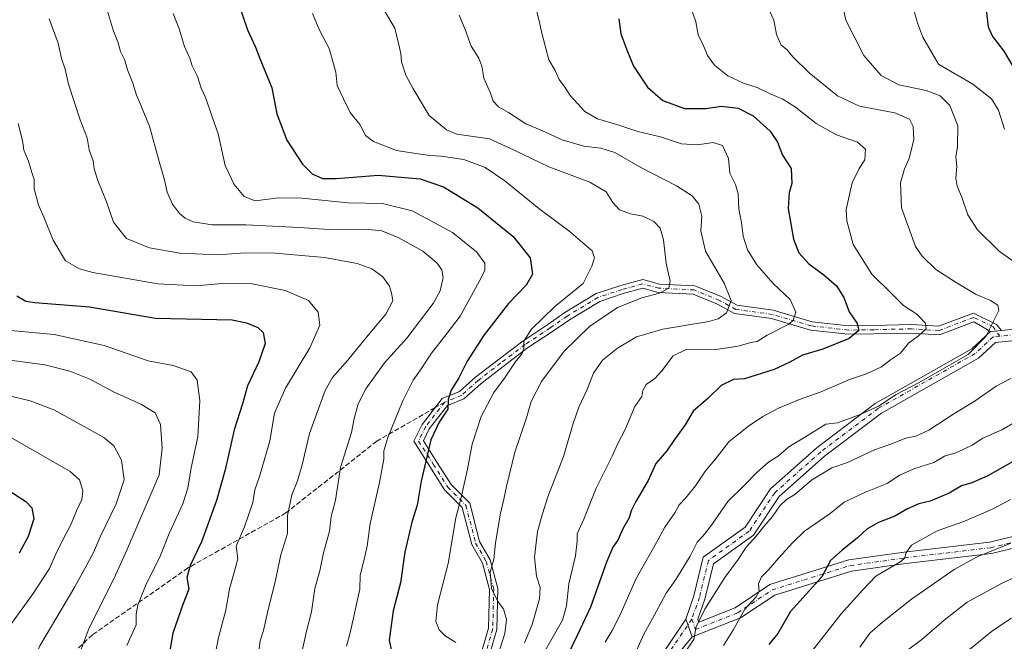
# Model space of a CAD drawing. Units: metres. Extents: x 573061 to 576475, y 4756583 to 4758788.
# Drawn here: x 575696 to 576023, y 4757982 to 4758189 of the extents above; entities that cross this region are included whole.
import ezdxf

# ---------------------------------------------------------------- set-up
doc = ezdxf.new("R2010")
doc.units = ezdxf.units.M
doc.header["$MEASUREMENT"] = 0
doc.linetypes.add('DGN Style 3', pattern=[2.307223458686699, 1.648016756204785, -0.6592067024819142])
doc.linetypes.add('DGN Style 4', pattern=[2.6384748266838614, 1.318413404963828, -0.6592067024819142, 0.001648016756204785, -0.6592067024819142])
for name, color, linetype, lineweight in [('Camino Cxs', 7, 'Continuous', 0), ('Camino eje', 30, 'DGN Style 4', 13), ('Curva de nivel maestra', 30, 'Continuous', 30), ('Curva de nivel normal', 30, 'Continuous', 0), ('Senda', 7, 'DGN Style 3', 0), ('Senda no paivmentada conexión', 7, 'DGN Style 3', 0)]:
    doc.layers.add(name, color=color, linetype=linetype, lineweight=lineweight)

msp = doc.modelspace()

# ---------------------------------------------------------------- linework, layer by layer
at = {"layer": 'Camino Cxs', "color": 7, "linetype": 'Continuous', "lineweight": 0, "extrusion": (0.07327151218765736, 0.007325923441597719, 0.9972851228948831), "elevation": 78071.82818065272, "flags": 128}
msp.add_lwpolyline([(4677173.037974197, -1043617.288275342), (4677173.037974197, -1043613.680026896)], dxfattribs=at)
msp.add_lwpolyline([(4677173.037974197, -1043617.288275342), (4677173.037974197, -1043613.680026896)], dxfattribs=at)
at = {"layer": 'Camino Cxs', "color": 7, "linetype": 'Continuous', "lineweight": 0, "extrusion": (0.1605972063723923, -0.4282836231401158, 0.8892590598106711), "elevation": -1944382.335925024, "flags": 128}
msp.add_lwpolyline([(2209810.027140669, 3782362.099336888), (2209810.027140669, 3782355.074254626)], dxfattribs=at)
msp.add_lwpolyline([(2209810.027140669, 3782362.099336888), (2209810.027140669, 3782355.074254626)], dxfattribs=at)
at = {"layer": 'Camino Cxs', "color": 7, "linetype": 'Continuous', "lineweight": 0}
for points in [[(576022.0421000002, 4758085.483300001, 1011.197400000005), (576040.0991000002, 4758087.288699999, 1005.736600000004), (576065.9628999997, 4758095.767899999, 1014.890100000004), (576100.1665000003, 4758099.567700001, 1013.146500000003), (576113.7402999997, 4758106.559900001, 1024.625), (576123.5055, 4758113.352700001, 1025.239499999996), (576133.9345000006, 4758118.5669, 1029.593200000003), (576153.4703000002, 4758124.936899999, 1033.276199999993), (576171.4587000003, 4758133.3311, 1033.282300000006), (576172.1645000001, 4758141.4465, 1035.835600000006), (576165.4386999998, 4758154.5033, 1037.928499999995), (576153.8882999998, 4758161.9287, 1030.540399999998), (576134.8081, 4758177.974099999, 1036.617400000003), (576121.8063000003, 4758206.1457, 1035.529999999999), (576117.3602999998, 4758230.156500001, 1033.8802)], [(575846.5107000005, 4757968.804500001, 976.3886000000057), (575851.6825000001, 4757986.582699999, 972.8086999999941), (575852.0037000002, 4757999.427300001, 977.0969000000041), (575849.6349, 4758008.2235, 981.0699000000022), (575846.0922999998, 4758014.328700001, 980.9075000000012), (575842.9073000001, 4758026.654300001, 977.4710999999952), (575837.0226999996, 4758032.539100001, 974.2929000000004), (575832.1621000003, 4758040.2589, 968.3991999999998), (575826.8191000001, 4758048.655300001, 963.8752999999997), (575829.6246999997, 4758054.266100001, 965.3481999999932), (575836.2673000004, 4758062.827299999, 965.8286999999982), (575842.0120999999, 4758065.1249, 968.9910999999993), (575847.3469000002, 4758069.912500001, 967.1095999999961), (575854.8416999998, 4758075.710300001, 967.8502000000008), (575863.0352999996, 4758081.9257, 974.0896999999969), (575871.3503000002, 4758087.421700001, 973.1904000000068), (575876.9962999999, 4758091.3739, 977.1356999999989), (575887.4304999998, 4758097.662500001, 976.9907999999997), (575895.6305, 4758100.3957, 978.654800000004), (575902.9172999999, 4758102.328700001, 971.0853000000062), (575908.4737, 4758100.8665, 980.6009000000049), (575920.2374999998, 4758100.2993, 986.5047999999952), (575928.9609000003, 4758096.6643, 983.4615000000049), (575934.2821000004, 4758093.798900001, 990.9860000000045), (575946.2225000003, 4758092.1325, 994.079199999993), (575959.1359000001, 4758088.342499999, 986.7611000000034), (575971.2937000003, 4758086.960700001, 1001.463199999998), (575979.6316999998, 4758087.099500001, 1001.991299999994), (575992.1955000004, 4758087.3817, 983.0657000000066), (576001.0900999998, 4758086.834100001, 1003.2016), (576012.7402999997, 4758091.238299999, 1007.699900000007), (576020.3982999995, 4758087.427300001, 1012.131699999998), (576022.0421000002, 4758085.483300001, 1011.197400000005), (576018.4615000002, 4758085.125299999, 1011.463099999994), (576012.9178999999, 4758088.312100001, 1009.972500000004), (576001.5179000003, 4758084.002499999, 1005.160699999993), (575992.1409, 4758084.579700001, 990.5834000000032), (575979.6864999998, 4758084.300100001, 1004.475200000001), (575971.1583000004, 4758084.158100001, 1002.880099999995), (575958.5795, 4758085.5877, 990.0377000000008), (575945.6315000001, 4758089.387900001, 992.7908000000025), (575933.3973000003, 4758091.0953, 991.226999999999), (575927.7556999996, 4758094.133099999, 987.5187000000006), (575919.6130999997, 4758097.5261, 982.7379999999977), (575908.0453000005, 4758098.083900001, 983.6059999999999), (575902.9200999998, 4758099.432700001, 979.6683000000049), (575896.4329000004, 4758097.7117, 980.8557000000001), (575888.6101000002, 4758095.1043, 973.1854000000021), (575878.5235000001, 4758089.0251, 976.3926999999967), (575872.9253000002, 4758085.106500001, 976.1796000000032), (575864.6551000001, 4758079.639900001, 974.6147000000057), (575856.5444999998, 4758073.487500001, 971.8273999999947), (575849.1409, 4758067.760299999, 969.1076999999933), (575843.5126999998, 4758062.7095, 969.9762000000047), (575838.0132999998, 4758060.5099, 967.0105999999943), (575832.0059000002, 4758052.767300001, 965.6150999999956), (575830.0324999997, 4758048.820900001, 967.1855999999971), (575834.5279000001, 4758041.7565, 969.279800000004), (575839.2247000001, 4758034.296900001, 973.9783000000025), (575845.4271, 4758028.0941, 978.2786999999954), (575848.7071000002, 4758015.401500001, 981.6318999999932), (575852.2423, 4758009.308700001, 980.5195999999996), (575854.8129000004, 4757999.763300001, 982.3911999999982), (575854.4725000003, 4757986.149499999, 977.2445000000008), (575849.0610999997, 4757967.547499999, 976.9636000000029)], [(575846.5107000005, 4757968.804500001, 976.3886000000057), (575851.6825000001, 4757986.582699999, 972.8086999999941), (575852.0037000002, 4757999.427300001, 977.0969000000041), (575849.6349, 4758008.2235, 981.0699000000022), (575846.0922999998, 4758014.328700001, 980.9075000000012), (575842.9073000001, 4758026.654300001, 977.4710999999952), (575837.0226999996, 4758032.539100001, 974.2929000000004), (575832.1621000003, 4758040.2589, 968.3991999999998), (575826.8191000001, 4758048.655300001, 963.8752999999997), (575829.6246999997, 4758054.266100001, 965.3481999999932), (575836.2673000004, 4758062.827299999, 965.8286999999982), (575842.0120999999, 4758065.1249, 968.9910999999993), (575847.3469000002, 4758069.912500001, 967.1095999999961), (575854.8416999998, 4758075.710300001, 967.8502000000008), (575863.0352999996, 4758081.9257, 974.0896999999969), (575871.3503000002, 4758087.421700001, 973.1904000000068), (575876.9962999999, 4758091.3739, 977.1356999999989), (575887.4304999998, 4758097.662500001, 976.9907999999997), (575895.6305, 4758100.3957, 978.654800000004), (575902.9172999999, 4758102.328700001, 971.0853000000062), (575908.4737, 4758100.8665, 980.6009000000049), (575920.2374999998, 4758100.2993, 986.5047999999952), (575928.9609000003, 4758096.6643, 983.4615000000049), (575934.2821000004, 4758093.798900001, 990.9860000000045), (575946.2225000003, 4758092.1325, 994.079199999993), (575959.1359000001, 4758088.342499999, 986.7611000000034), (575971.2937000003, 4758086.960700001, 1001.463199999998), (575979.6316999998, 4758087.099500001, 1001.991299999994), (575992.1955000004, 4758087.3817, 983.0657000000066), (576001.0900999998, 4758086.834100001, 1003.2016), (576012.7402999997, 4758091.238299999, 1007.699900000007), (576020.3982999995, 4758087.427300001, 1012.131699999998), (576022.0421000002, 4758085.483300001, 1011.197400000005)], [(576018.4615000002, 4758085.125299999, 1011.463099999994), (576012.9178999999, 4758088.312100001, 1009.972500000004), (576001.5179000003, 4758084.002499999, 1005.160699999993), (575992.1409, 4758084.579700001, 990.5834000000032), (575979.6864999998, 4758084.300100001, 1004.475200000001), (575971.1583000004, 4758084.158100001, 1002.880099999995), (575958.5795, 4758085.5877, 990.0377000000008), (575945.6315000001, 4758089.387900001, 992.7908000000025), (575933.3973000003, 4758091.0953, 991.226999999999), (575927.7556999996, 4758094.133099999, 987.5187000000006), (575919.6130999997, 4758097.5261, 982.7379999999977), (575908.0453000005, 4758098.083900001, 983.6059999999999), (575902.9200999998, 4758099.432700001, 979.6683000000049), (575896.4329000004, 4758097.7117, 980.8557000000001), (575888.6101000002, 4758095.1043, 973.1854000000021), (575878.5235000001, 4758089.0251, 976.3926999999967), (575872.9253000002, 4758085.106500001, 976.1796000000032), (575864.6551000001, 4758079.639900001, 974.6147000000057), (575856.5444999998, 4758073.487500001, 971.8273999999947), (575849.1409, 4758067.760299999, 969.1076999999933), (575843.5126999998, 4758062.7095, 969.9762000000047), (575838.0132999998, 4758060.5099, 967.0105999999943), (575832.0059000002, 4758052.767300001, 965.6150999999956), (575830.0324999997, 4758048.820900001, 967.1855999999971), (575834.5279000001, 4758041.7565, 969.279800000004), (575839.2247000001, 4758034.296900001, 973.9783000000025), (575845.4271, 4758028.0941, 978.2786999999954), (575848.7071000002, 4758015.401500001, 981.6318999999932), (575852.2423, 4758009.308700001, 980.5195999999996), (575854.8129000004, 4757999.763300001, 982.3911999999982), (575854.4725000003, 4757986.149499999, 977.2445000000008), (575849.0610999997, 4757967.547499999, 976.9636000000029)], [(576054.0418999996, 4758019.936899999, 1031.398300000001), (576018.7729000002, 4758011.439300001, 1029.589600000007), (575990.2619000003, 4758008.035499999, 1024.775699999998), (575972.1957, 4758005.514900001, 1023.127900000007), (575946.7314999999, 4757997.584100001, 1017.224400000006), (575935.3381000003, 4757989.9889, 1014.868199999997), (575919.3548999997, 4757983.692700001, 1004.341), (575917.1615000004, 4757989.542099999, 1007.554300000003), (575919.9042999997, 4757997.312899999, 1005.417400000006), (575923.0160999997, 4758010.204100001, 1009.392500000002), (575936.8815000001, 4758020.169500001, 1005.005000000005), (575945.3091000002, 4758032.8101, 1007.350000000006), (575960.8185000002, 4758046.595699999, 996.0053999999947), (575980.0664999997, 4758061.1381, 1009.475699999995), (576012.2182999998, 4758079.328299999, 1007.291800000006), (576018.4615000002, 4758085.125299999, 1011.463099999994), (576022.0421000002, 4758085.483300001, 1011.197400000005), (576040.0991000002, 4758087.288699999, 1005.736600000004)], [(575917.1615000004, 4757989.542099999, 1007.554300000003), (575919.9042999997, 4757997.312899999, 1005.417400000006), (575923.0160999997, 4758010.204100001, 1009.392500000002), (575936.8815000001, 4758020.169500001, 1005.005000000005), (575945.3091000002, 4758032.8101, 1007.350000000006), (575960.8185000002, 4758046.595699999, 996.0053999999947), (575980.0664999997, 4758061.1381, 1009.475699999995), (576012.2182999998, 4758079.328299999, 1007.291800000006), (576018.4615000002, 4758085.125299999, 1011.463099999994)], [(576040.8892999999, 4758083.548699999, 1011.984800000006), (576020.1108999997, 4758081.4713, 1009.904500000004), (576014.4773000004, 4758076.240300001, 1006.434099999999), (575982.1564999997, 4758057.954500001, 1011.274399999995), (575963.2298999997, 4758043.654899999, 995.9214999999967), (575948.1993000006, 4758030.295100001, 1005.904699999999), (575939.6601, 4758017.4869, 1009.1152), (575926.3790999996, 4758007.941500001, 1009.392099999997), (575923.5525000002, 4757996.231899999, 1004.479000000007), (575921.2050999999, 4757989.581300001, 1009.352299999999), (575921.5565, 4757988.644099999, 1009.027000000002), (575933.5679000001, 4757993.375700001, 1012.222200000004), (575945.0790999997, 4758001.049500001, 1015.377200000003), (575971.3627000004, 4758009.235500001, 1021.700400000002), (575989.7741, 4758011.804300001, 1016.390400000004), (576018.1003000002, 4758015.185900001, 1028.951499999996), (576053.2418999998, 4758023.652899999, 1030.929999999993)], [(576040.8892999999, 4758083.548699999, 1011.984800000006), (576020.1108999997, 4758081.4713, 1009.904500000004), (576014.4773000004, 4758076.240300001, 1006.434099999999), (575982.1564999997, 4758057.954500001, 1011.274399999995), (575963.2298999997, 4758043.654899999, 995.9214999999967), (575948.1993000006, 4758030.295100001, 1005.904699999999), (575939.6601, 4758017.4869, 1009.1152), (575926.3790999996, 4758007.941500001, 1009.392099999997), (575923.5525000002, 4757996.231899999, 1004.479000000007), (575921.2050999999, 4757989.581300001, 1009.352299999999), (575921.5565, 4757988.644099999, 1009.027000000002), (575933.5679000001, 4757993.375700001, 1012.222200000004), (575945.0790999997, 4758001.049500001, 1015.377200000003), (575971.3627000004, 4758009.235500001, 1021.700400000002), (575989.7741, 4758011.804300001, 1016.390400000004), (576018.1003000002, 4758015.185900001, 1028.951499999996), (576053.2418999998, 4758023.652899999, 1030.929999999993)], [(576054.0418999996, 4758019.936899999, 1031.398300000001), (576018.7729000002, 4758011.439300001, 1029.589600000007), (575990.2619000003, 4758008.035499999, 1024.775699999998), (575972.1957, 4758005.514900001, 1023.127900000007), (575946.7314999999, 4757997.584100001, 1017.224400000006), (575935.3381000003, 4757989.9889, 1014.868199999997), (575919.3548999997, 4757983.692700001, 1004.341)], [(575804.1734999996, 4757806.2137, 984.6622000000062), (575820.8866999998, 4757831.631899999, 989.5693000000028), (575832.3657000001, 4757851.027100001, 984.9146999999939), (575845.4851000002, 4757875.2783, 996.0497999999935), (575854.3365000002, 4757888.153100001, 998.9759999999952), (575870.1924999999, 4757903.612700001, 1001.500199999995), (575877.5839000001, 4757915.283500001, 1000.263099999996), (575888.6753000002, 4757941.4275, 1001.362500000003), (575902.6305, 4757967.742900001, 1007.055099999998), (575917.1615000004, 4757989.542099999, 1007.554300000003)], [(575902.6305, 4757967.742900001, 1007.055099999998), (575917.1615000004, 4757989.542099999, 1007.554300000003), (575919.3548999997, 4757983.692700001, 1004.341), (575905.0317000002, 4757966.294500001, 1006.763800000001)], [(575919.3548999997, 4757983.692700001, 1004.341), (575905.0317000002, 4757966.294500001, 1006.763800000001), (575891.2056999998, 4757940.2225, 1002.472800000003), (575880.0721000005, 4757913.978900001, 1000.8465), (575872.3822999997, 4757901.837099999, 1003.609599999996), (575856.4880999997, 4757886.340299999, 999.3472999999941), (575847.8768999996, 4757873.814900001, 997.3506000000052), (575834.8026999999, 4757849.647299999, 989.7743000000047), (575823.2626999998, 4757830.1489, 992.4478999999993), (575804.1117000004, 4757801.0233, 979.5497000000032), (575767.1331000002, 4757764.840100001, 975.5054999999993), (575750.5500999996, 4757745.887700001, 969.8415999999999), (575739.3047000002, 4757729.823100001, 972.6215999999986), (575724.7465000004, 4757721.330900001, 965.4180999999954), (575708.1567000002, 4757711.8509, 958.4936000000017), (575699.9003, 4757705.470899999, 954.7883000000003), (575698.0447000006, 4757697.3069, 957.1327000000019), (575696.4770999998, 4757683.1983, 949.3500999999961), (575697.2701000003, 4757659.406099999, 948.3353000000062), (575695.5768999998, 4757638.681299999, 953.6938999999984)]]:
    msp.add_polyline3d(points, dxfattribs=at)
at = {"layer": 'Camino eje', "color": 30, "linetype": 'DGN Style 4', "lineweight": 13}
for points in [[(576119.3898999998, 4758229.630100001, 1033.298999999999), (576123.6310999999, 4758206.7257, 1036.3033), (576136.3554999996, 4758179.155300001, 1037.420800000007), (576155.0181, 4758163.461100001, 1030.767300000007), (576166.8945000004, 4758155.826099999, 1040.1737), (576174.1048999997, 4758141.828700001, 1031.492599999998), (576173.2565000001, 4758132.0733, 1032.396999999997), (576154.1690999996, 4758123.166300001, 1033.132800000007), (576134.6577000003, 4758116.804300001, 1029.680500000002), (576124.4779000003, 4758111.7147, 1025.093800000002), (576114.7220999999, 4758104.928300001, 1022.732900000003), (576100.7248999998, 4758097.717900001, 1010.417300000001), (576066.3679000001, 4758093.9013, 1014.413), (576040.4940999999, 4758085.4187, 1009.098700000002), (576021.5427000001, 4758083.5239, 1010.591199999995)], [(576021.5427000001, 4758083.5239, 1010.591199999995), (576019.2710999995, 4758086.697100001, 1012.036600000007), (576012.8290999997, 4758089.7751, 1008.840100000001), (576001.3038999997, 4758085.418299999, 1004.1973), (575992.1681000004, 4758085.980699999, 986.8340999999928), (575979.6590999998, 4758085.699899999, 1003.233399999997), (575971.2260999996, 4758085.5595, 1002.163400000005), (575958.8576999997, 4758086.965100001, 986.4977000000072), (575945.9271, 4758090.760299999, 993.5093000000053), (575933.8397000004, 4758092.447100001, 991.2517999999982), (575928.3583000004, 4758095.398700001, 985.2167999999948), (575919.9253000002, 4758098.912699999, 984.7644), (575908.2594999997, 4758099.475099999, 981.9033000000054), (575902.9187000003, 4758100.880700001, 975.3775000000023), (575896.0317000002, 4758099.0537, 979.4355999999971), (575888.0203, 4758096.383500001, 974.808999999994), (575877.7599, 4758090.1995, 976.9122999999963), (575872.1379000006, 4758086.2641, 974.7630999999965), (575863.8453000002, 4758080.7829, 973.9504000000015), (575855.6930999998, 4758074.598900001, 969.8050999999978), (575848.2439000001, 4758068.836300001, 967.8831999999967), (575842.7622999996, 4758063.917300001, 969.4462000000058), (575837.1403000001, 4758061.668500001, 966.1704000000027)], [(576021.5427000001, 4758083.5239, 1010.591199999995), (576019.2861000003, 4758083.2983, 1010.609599999996), (576013.3479000004, 4758077.784299999, 1006.0288), (575981.1114999996, 4758059.5463, 1010.458199999994), (575962.0241, 4758045.125299999, 995.3136999999989), (575946.7543000003, 4758031.5527, 1006.407900000006), (575938.2708999999, 4758018.8281, 1006.781499999997), (575924.6977000004, 4758009.072899999, 1009.485799999995), (575921.7282999996, 4757996.772299999, 1003.790699999998), (575919.1832999997, 4757989.561699999, 1008.411399999997)], [(575837.1403000001, 4758061.668500001, 966.1704000000027), (575830.8152999999, 4758053.5167, 965.1900000000023), (575828.4259000003, 4758048.738100001, 965.867499999993), (575833.3450999996, 4758041.0077, 968.7771000000067), (575838.1237000005, 4758033.4179, 974.073900000003), (575844.1672999999, 4758027.374299999, 977.8426000000036), (575847.3997, 4758014.8651, 981.1018000000041), (575850.9385000002, 4758008.766100001, 980.6627000000008), (575853.4083000004, 4757999.5953, 979.2143999999971), (575853.0774999997, 4757986.3661, 973.2026000000042), (575847.7858999996, 4757968.175899999, 974.620299999995), (575840.5099, 4757958.254100001, 972.9269000000058), (575837.2024999997, 4757947.670700001, 963.1999000000069), (575826.2884999998, 4757932.126499999, 966.090400000001), (575812.0670999996, 4757894.753900001, 976.8255999999965), (575800.4914999995, 4757859.6965, 981.1312000000034), (575797.8457000004, 4757842.4987, 982.991399999999), (575800.1606999999, 4757828.607899999, 982.5844999999972), (575802.7011000002, 4757809.2413, 985.9413999999962), (575803.0247, 4757801.918500001, 977.2053000000016)], [(575919.1832999997, 4757989.561699999, 1008.411399999997), (575920.4556999998, 4757986.168500001, 1007.0533), (575934.4528999999, 4757991.6823, 1013.616899999994), (575945.9052999998, 4757999.3169, 1016.241800000003), (575971.7790999999, 4758007.375299999, 1022.777100000007), (575990.0181, 4758009.9199, 1020.525899999993), (576018.4367000004, 4758013.3125, 1028.462), (576053.6419000002, 4758021.7949, 1030.495800000004)], [(575919.1832999997, 4757989.561699999, 1008.411399999997), (575903.8311000001, 4757967.0187, 1006.801999999996), (575889.9404999996, 4757940.824899999, 1001.807799999995), (575878.8280999997, 4757914.631100001, 1000.324699999997), (575871.2873000001, 4757902.7249, 1003.056400000001), (575855.4123000001, 4757887.2467, 999.2464000000037), (575846.6810999997, 4757874.546700001, 996.7547999999952), (575833.5840999996, 4757850.337300001, 987.0377000000008), (575822.0746999999, 4757830.8903, 991.1909000000015), (575803.0247, 4757801.918500001, 977.2053000000016)]]:
    msp.add_polyline3d(points, dxfattribs=at)
at = {"layer": 'Curva de nivel maestra', "color": 30, "linetype": 'Continuous', "lineweight": 30, "flags": 128}
for points, elevation in [([(575765.6600000003, 4758202.870100001), (575771.5999999996, 4758185.210100001), (575774.25, 4758179.520099999), (575775.6699999999, 4758175.7401), (575779.6799999997, 4758166.030099999), (575781.3600000005, 4758157.370100001), (575784.6500000004, 4758148.6601), (575789.9299999997, 4758140.610099999), (575793.1200000001, 4758137.4801), (575796.5199999996, 4758135.9001), (575801.2300000004, 4758135.850099999), (575815.0099999999, 4758137.020099999), (575828.9900000002, 4758135.7301), (575836.7400000002, 4758133.100099999), (575848.1200000001, 4758126.140100001), (575859.8600000005, 4758116.640100001), (575865.4699999997, 4758109.600099999), (575866.29, 4758104.120100001), (575864.1600000003, 4758100.5001), (575858.3300000001, 4758094.4001), (575850.25, 4758084.040100001), (575844.5700000003, 4758075.270099999), (575841.7699999996, 4758069.690099999), (575839.2199999997, 4758065.590100001), (575838.2800000003, 4758062.5701), (575838.1500000004, 4758059.2601), (575835.2400000002, 4758055.040100001), (575832.5599999996, 4758049.0801), (575829.3300000001, 4758035.440099999), (575828.0199999996, 4758027.390100001), (575826.1799999997, 4758021.7601), (575823.8399999999, 4758011.780099999), (575822.4199999999, 4758001.670100001), (575820.0199999996, 4757992.370100001), (575818.6500000004, 4757982.670100001), (575819.5999999996, 4757978.420100001)], 950), ([(576017.0199999996, 4758191.940099999), (576017.5899999999, 4758186.220100001), (576019.04, 4758183.050100001), (576022.7999999998, 4758178.1601), (576028.1100000005, 4758169.190099999)], 1000), ([(575894.9400000004, 4758188.9301), (575895.6399999997, 4758183.920100001), (575897.6100000005, 4758178.620100001), (575899.79, 4758173.1801), (575904.4299999997, 4758166.2601), (575909.5700000003, 4758161.780099999), (575916.7999999998, 4758159.110099999), (575923.8499999996, 4758159.1601), (575929.1100000005, 4758159.950099999), (575934.5599999996, 4758159.2501), (575939.54, 4758156.7501), (575945.2699999996, 4758151.5801), (575947.6200000001, 4758147.960100001), (575949.3399999999, 4758143.690099999), (575952.2000000002, 4758139.270099999), (575952.4400000004, 4758134.220100001), (575951.5, 4758131.210100001), (575951.2000000002, 4758125.9301), (575952.9600000001, 4758115.770099999), (575954.7000000002, 4758111.2601), (575958.0800000001, 4758107.610099999), (575963.0800000001, 4758103.950099999), (575967.2599999999, 4758100.270099999), (575969.7100000001, 4758096.360099999), (575971.4699999997, 4758091.670100001), (575974.1200000001, 4758087.710100001), (575974.7100000001, 4758085.4301), (575971.4400000004, 4758082.800100001), (575962.7300000004, 4758079.2401), (575956.0199999996, 4758077.280099999), (575951.8099999996, 4758074.860099999), (575946.5599999996, 4758072.4801), (575936.7199999997, 4758069.370100001), (575933.0300000003, 4758069.1601), (575928.9000000004, 4758067.190099999), (575924.5300000003, 4758062.880100001), (575919.6399999997, 4758058.6601), (575916.9699999997, 4758054.0801), (575913.4000000004, 4758049.220100001), (575910.9000000004, 4758045.4301), (575907.2999999998, 4758041.3101), (575904.7599999999, 4758035.620100001), (575900.6500000004, 4758028.640100001), (575899.0099999999, 4758025.5101), (575898.3899999997, 4758023.200099999), (575896.2599999999, 4758019.540100001), (575894.5999999996, 4758015.870100001), (575892.9199999999, 4758013.540100001), (575890.8600000005, 4758008.540100001), (575885.5800000001, 4757993.600099999), (575881.1299999999, 4757984.130100001), (575877.7599999999, 4757977.270099999)], 975), ([(575694.9600000001, 4758096.970100001), (575697.9699999997, 4758095.1801), (575700.9800000004, 4758094.780099999), (575719.1699999999, 4758093.3301), (575741.0300000003, 4758089.5001), (575766.5800000001, 4758088.940099999), (575771.3399999999, 4758087.940099999), (575775.0899999999, 4758086.380100001), (575776.8600000005, 4758084.7401), (575777.5499999998, 4758081.140100001), (575775.4299999997, 4758075.0101), (575771.6299999999, 4758067.100099999), (575769.9699999997, 4758061.0701), (575767.2300000004, 4758052.450099999), (575764.25, 4758039.130100001), (575761.3700000001, 4758029.0001), (575756.3300000001, 4758015.270099999), (575752.5300000003, 4758007.360099999), (575751.4500000002, 4758003.470100001), (575752.1200000001, 4757999.5601), (575750.1100000005, 4757994.460100001), (575746.8600000005, 4757984.960100001), (575745.04, 4757974.6501)], 925), ([(576025.7699999996, 4758041.780099999), (576017.3499999996, 4758037.0101), (576012.2300000004, 4758034.860099999), (576008.79, 4758033.9001), (576004.6399999997, 4758031.440099999), (575998.3799999999, 4758028.7301), (575994.6399999997, 4758027.8301), (575990.8799999999, 4758026.2601), (575986.6200000001, 4758023.7301), (575981.2400000002, 4758021.6801), (575977.3099999996, 4758019.4801), (575974.2199999997, 4758016.5801), (575969.1900000004, 4758012.470100001), (575965.2400000002, 4758009.090100001), (575962.4000000004, 4758003.620100001), (575951.9500000002, 4757992.120100001), (575947.7199999997, 4757984.870100001), (575944.7999999998, 4757981.210100001)], 1000), ([(575685.6399999997, 4758036.6601), (575697.9500000002, 4758028.610099999), (575700.0199999996, 4758026.5001), (575700.6699999999, 4758022.870100001), (575698.8300000001, 4758017.0001), (575695.7800000003, 4758011.540100001)], 900)]:
    msp.add_lwpolyline(points, dxfattribs=dict(at, elevation=elevation))
at = {"layer": 'Curva de nivel normal', "color": 30, "linetype": 'Continuous', "lineweight": 0, "flags": 128}
for points, elevation in [([(575968.3200000003, 4758197.939999999), (575970.3600000005, 4758188.470000001), (575976.2999999998, 4758176.689999999), (575982.0499999998, 4758170.039999999), (575988, 4758166.970000001), (575996.9900000002, 4758165.08), (576001.6600000003, 4758163.34), (576004.9100000003, 4758160.100000001), (576007.6100000005, 4758153.430000001), (576007.5, 4758146.480000001), (576006.8499999996, 4758143.08), (576007.1799999997, 4758139.880000001), (576006.9000000004, 4758136), (576007.3200000003, 4758133.359999999), (576009, 4758129.350000001), (576010.9000000004, 4758123.84), (576014.0999999996, 4758118.859999999), (576021.2599999999, 4758111.76), (576029.8300000001, 4758105.710000001)], 990), ([(575867.0300000003, 4758193.810000001), (575868.5499999998, 4758188.210000001), (575869.2599999999, 4758184.600000001), (575871.7000000002, 4758175.26), (575873.8499999996, 4758171.74), (575875.1799999997, 4758168.779999999), (575877.0199999996, 4758166.24), (575878.7699999996, 4758163.449999999), (575883.7199999997, 4758158.130000001), (575887.8300000001, 4758155.730000001), (575894.6799999997, 4758153.699999999), (575901.2300000004, 4758151.49), (575908.7599999999, 4758149.730000001), (575915.7800000003, 4758147.430000001), (575921.0899999999, 4758147.100000001), (575926.29, 4758147.9), (575929.4199999999, 4758146.83), (575931.3600000005, 4758142.550000001), (575931.8099999996, 4758137.710000001), (575933.7100000001, 4758133.869999999), (575934.5999999996, 4758130.83), (575934.8300000001, 4758125.689999999), (575935.7199999997, 4758121.34), (575936.2199999997, 4758116.710000001), (575937.75, 4758112.180000001), (575940.8499999996, 4758107.180000001), (575946.2300000004, 4758101), (575951.9199999999, 4758095.74), (575953.7800000003, 4758091.539999999), (575952.8799999999, 4758088.880000001), (575951.4299999997, 4758087.550000001), (575944.1900000004, 4758083.890000001), (575940.8899999997, 4758081.83), (575938.7599999999, 4758081.42), (575934.6299999999, 4758080.199999999), (575927.29, 4758079.130000001), (575921.3200000003, 4758079.02), (575917.3499999996, 4758079.140000001), (575912.9800000004, 4758076.970000001), (575909.2599999999, 4758072.060000001), (575906.9000000004, 4758069.49), (575904.0800000001, 4758067.539999999), (575902.9500000002, 4758065.539999999), (575902.6200000001, 4758063.539999999), (575900.2999999998, 4758060.210000001), (575897.0199999996, 4758052.539999999), (575894.5999999996, 4758047.869999999), (575892.7400000002, 4758043.76), (575887.4000000004, 4758033.07), (575883.3300000001, 4758022.76), (575881.1600000003, 4758017.930000001), (575881.0999999996, 4758015.480000001), (575880.5800000001, 4758010.600000001), (575878.4000000004, 4758001.279999999), (575877.5599999996, 4757994.050000001), (575876.2699999996, 4757989.26), (575872.6600000003, 4757983.09), (575867.3899999997, 4757973.76)], 970), ([(575943.2999999998, 4758195.32), (575946.4699999997, 4758188.480000001), (575947.3799999999, 4758183.730000001), (575948.9299999997, 4758180.180000001), (575950.75, 4758178.680000001), (575952.7400000002, 4758176.32), (575958.2100000001, 4758170.99), (575967.5599999996, 4758163.359999999), (575974.8600000005, 4758159.960000001), (575986.6900000004, 4758157.699999999), (575991.4800000004, 4758155.560000001), (575992.7100000001, 4758153.210000001), (575992.9199999999, 4758148.869999999), (575991.3499999996, 4758142.539999999), (575989.7999999998, 4758139.109999999), (575988.5, 4758134.49), (575988.9000000004, 4758126.16), (575993.5199999996, 4758113.34), (575995.6799999997, 4758110.060000001), (576000.29, 4758105.640000001), (576007.04, 4758101.390000001), (576013.6799999997, 4758097.34), (576018.4600000001, 4758095.4), (576020.9000000004, 4758093.890000001), (576021.2199999997, 4758092.100000001), (576016.8099999996, 4758083.42), (576010.9800000004, 4758077.5), (575994.7300000004, 4758068.140000001), (575987.0800000001, 4758064.180000001), (575981.1900000004, 4758060.26), (575975.1500000004, 4758057.59), (575967.6100000005, 4758054.76), (575963.6900000004, 4758054.369999999), (575956.9600000001, 4758050.119999999), (575951.4100000003, 4758046.75), (575947.9800000004, 4758043.84), (575944.7199999997, 4758041.720000001), (575940.8600000005, 4758038.359999999), (575936.5800000001, 4758033.930000001), (575931.1200000001, 4758028.600000001), (575925.7199999997, 4758020.77), (575922.8799999999, 4758017.130000001), (575920.9400000004, 4758015.100000001), (575918.7000000002, 4758010.539999999), (575913.8600000005, 4758002.779999999), (575910.6500000004, 4757998.189999999), (575907.3399999999, 4757991.980000001), (575903.2800000003, 4757984.65), (575897.4800000004, 4757971.730000001)], 985), ([(575991.6399999997, 4758196.189999999), (575994.2699999996, 4758187.199999999), (575995.9800000004, 4758182.869999999), (576001.1299999999, 4758173.810000001), (576012.5300000003, 4758167.189999999), (576018.6900000004, 4758162.34), (576021.0300000003, 4758158.600000001), (576023.0899999999, 4758152.26)], 995), ([(575789.4500000002, 4757977.539999999), (575791.2400000002, 4757985.600000001), (575792.8300000001, 4757992.01), (575793.9699999997, 4757999.75), (575795.6799999997, 4758005.619999999), (575796.9000000004, 4758011.640000001), (575798.8399999999, 4758018.84), (575799.4400000004, 4758023.699999999), (575800.9100000003, 4758029.119999999), (575802.4800000004, 4758039.930000001), (575806.1200000001, 4758051.539999999), (575807.0999999996, 4758056.210000001), (575808.4100000003, 4758061.09), (575810.9800000004, 4758066.01), (575817.0800000001, 4758074.65), (575824.5300000003, 4758082.83), (575833.3499999996, 4758094.350000001), (575835.6299999999, 4758098.640000001), (575836.5800000001, 4758103), (575836.2199999997, 4758105.529999999), (575834.54, 4758107.869999999), (575829.8700000001, 4758111.76), (575821.7100000001, 4758116.310000001), (575816.29, 4758118.470000001), (575810.7199999997, 4758119.02), (575798.6699999999, 4758118.939999999), (575788.7800000003, 4758119.640000001), (575771.0999999996, 4758120.560000001), (575759.8799999999, 4758120.460000001), (575753.6299999999, 4758121.5), (575750.9199999999, 4758122.699999999), (575749.0300000003, 4758124.24), (575746.7199999997, 4758127.4), (575744.9199999999, 4758131.350000001), (575744.1100000005, 4758135.5), (575742.2599999999, 4758141.539999999), (575739.0499999998, 4758153.279999999), (575737.0499999998, 4758158.060000001), (575736.0199999996, 4758160.779999999), (575734.7400000002, 4758163.609999999), (575733.5099999999, 4758167.600000001), (575731.75, 4758171.949999999), (575730.7400000002, 4758175.42), (575729.4100000003, 4758178.09), (575728.5999999996, 4758181.279999999), (575727.1200000001, 4758184.800000001), (575725.0800000001, 4758191.430000001)], 940), ([(575746.9299999997, 4758190.680000001), (575748.8899999997, 4758185.57), (575750.7199999997, 4758179.74), (575752.5199999996, 4758175.859999999), (575753.25, 4758173.26), (575755.0099999999, 4758169.800000001), (575756.2599999999, 4758165.939999999), (575757.7400000002, 4758162.539999999), (575759.8499999996, 4758156.350000001), (575761.8399999999, 4758150.680000001), (575764.2300000004, 4758140.24), (575767.1699999999, 4758133.850000001), (575770.4800000004, 4758129.890000001), (575774.1799999997, 4758128.460000001), (575781.9100000003, 4758129.439999999), (575789.6799999997, 4758129.4), (575805.0800000001, 4758127.84), (575816.4800000004, 4758127.640000001), (575826.2699999996, 4758125.140000001), (575839.75, 4758117.930000001), (575847.6399999997, 4758111.600000001), (575850.4199999999, 4758107.83), (575850.4100000003, 4758105.51), (575849.29, 4758102.970000001), (575842.2199999997, 4758090.230000001), (575837.9000000004, 4758084.539999999), (575832.6900000004, 4758077.92), (575829.0800000001, 4758072.369999999), (575826.6399999997, 4758068.92), (575823.0599999996, 4758061.869999999), (575818.2000000002, 4758049.859999999), (575816.9100000003, 4758045.470000001), (575816.9000000004, 4758042.699999999), (575815.4400000004, 4758034.91), (575812.4199999999, 4758021.380000001), (575811.3600000005, 4758013.82), (575810.25, 4758009), (575809.0499999998, 4758004.24), (575808.9100000003, 4757999.539999999), (575805.6799999997, 4757985.02), (575804.5199999996, 4757980.66)], 945), ([(575793.2199999997, 4758190.630000001), (575794.5499999998, 4758187.449999999), (575795.6900000004, 4758184.880000001), (575798.7699999996, 4758179.07), (575800.9299999997, 4758171.189999999), (575801.4299999997, 4758166.76), (575803.5099999999, 4758162.359999999), (575805.7199999997, 4758157.76), (575808.9299999997, 4758153.869999999), (575810.8600000005, 4758150.199999999), (575813.5099999999, 4758148.189999999), (575821.1399999997, 4758145.16), (575827.5599999996, 4758144.24), (575832.1500000004, 4758143.5), (575836, 4758143.34), (575843.4900000002, 4758142.16), (575850.5300000003, 4758139.51), (575857.1100000005, 4758135.119999999), (575868.4400000004, 4758125.92), (575878.3799999999, 4758118.52), (575882.1900000004, 4758115.220000001), (575886.0599999996, 4758111.930000001), (575886.8700000001, 4758109.550000001), (575886.04, 4758106.83), (575883.1100000005, 4758101.02), (575873.7300000004, 4758093.41), (575865.9400000004, 4758085.890000001), (575863.4199999999, 4758081.890000001), (575863.4600000001, 4758079.609999999), (575862.8499999996, 4758077.76), (575860.5800000001, 4758074.939999999), (575856.9900000002, 4758069.59), (575853.4400000004, 4758064.800000001), (575849.2000000002, 4758056.869999999), (575846.2800000003, 4758047.680000001), (575844.6799999997, 4758039.359999999), (575842.5800000001, 4758029.980000001), (575840.8300000001, 4758023.220000001), (575838.25, 4758008.039999999), (575834.7000000002, 4757994.4), (575834.1600000003, 4757988.84), (575835.3099999996, 4757986.100000001), (575837.3099999996, 4757984.09), (575840.7699999996, 4757981.84)], 955), ([(575855.0999999996, 4757978.539999999), (575857.1200000001, 4757984.869999999), (575857.7000000002, 4757989.529999999), (575856.6600000003, 4757993.039999999), (575854.7699999996, 4757995.4), (575852.7000000002, 4757999.76), (575852.25, 4758005.210000001), (575853.4400000004, 4758009.539999999), (575854.04, 4758014.869999999), (575855.54, 4758024.25), (575856.8200000003, 4758029.390000001), (575857.7000000002, 4758033.58), (575860.3799999999, 4758045.060000001), (575864.3300000001, 4758056.470000001), (575865.7999999998, 4758061.869999999), (575869.2800000003, 4758068.49), (575876.7800000003, 4758078.560000001), (575885.1900000004, 4758086.730000001), (575894.5300000003, 4758093.109999999), (575902.5599999996, 4758096.279999999), (575908.5099999999, 4758097.84), (575911.5599999996, 4758099.51), (575912.0300000003, 4758101.859999999), (575910.6500000004, 4758107.66), (575909.8399999999, 4758115.52), (575908.6600000003, 4758119.350000001), (575906.5499999998, 4758121.58), (575902.9900000002, 4758123.42), (575898.8899999997, 4758124.199999999), (575895.2100000001, 4758125.52), (575892.9500000002, 4758127.939999999), (575890.7400000002, 4758131.42), (575885.3399999999, 4758134.720000001), (575871.6699999999, 4758139.810000001), (575860.0199999996, 4758145.4), (575852, 4758149.060000001), (575841.1399999997, 4758150.65), (575837.6799999997, 4758152.039999999), (575831.9600000001, 4758156.83), (575826.5700000003, 4758165.939999999), (575824.2400000002, 4758170.15), (575822.8300000001, 4758174.609999999), (575822.5499999998, 4758177.4), (575821.8899999997, 4758180.24), (575820.5800000001, 4758185.76), (575817.1699999999, 4758191.560000001)], 960), ([(575841.9400000004, 4758190.100000001), (575843.8799999999, 4758185.32), (575845.9600000001, 4758179.869999999), (575848.4600000001, 4758175.869999999), (575849.4600000001, 4758173.210000001), (575850.1100000005, 4758169.199999999), (575852.3099999996, 4758164.180000001), (575853.2699999996, 4758161.529999999), (575854.9500000002, 4758159.680000001), (575858.3399999999, 4758157.789999999), (575864.0700000003, 4758154.09), (575869.5800000001, 4758151.680000001), (575876.0899999999, 4758148.77), (575883.3300000001, 4758146.67), (575889.04, 4758146.01), (575893.6799999997, 4758144.51), (575902.2800000003, 4758139.58), (575914.0800000001, 4758133.430000001), (575919.3200000003, 4758130.180000001), (575921.5599999996, 4758127.33), (575922.54, 4758123.41), (575922.1600000003, 4758118.5), (575923.7800000003, 4758111.75), (575929.9699999997, 4758101.130000001), (575932.2599999999, 4758095.430000001), (575930.6900000004, 4758091.24), (575927.9400000004, 4758089.27), (575924.8600000005, 4758088.430000001), (575909.5499999998, 4758085.9), (575900.7999999998, 4758083.289999999), (575894.4900000002, 4758079.550000001), (575889.5800000001, 4758075.539999999), (575886.5999999996, 4758071.210000001), (575884.3700000001, 4758065.59), (575881.6299999999, 4758060.01), (575879.8399999999, 4758054.51), (575876.5499999998, 4758043.539999999), (575871.4299999997, 4758030.199999999), (575869.6399999997, 4758024.51), (575868, 4758018.699999999), (575866.9600000001, 4758010.210000001), (575867.5800000001, 4758003.91), (575868.8200000003, 4758000.07), (575868.6100000005, 4757996.289999999), (575866.1799999997, 4757987.859999999), (575863.6799999997, 4757981.779999999)], 965), ([(575890.4299999997, 4757981.99), (575892.7300000004, 4757985.869999999), (575895.4199999999, 4757991.07), (575900.6600000003, 4758002.9), (575907.5199999996, 4758015.060000001), (575910.2599999999, 4758020.119999999), (575913.5199999996, 4758024.869999999), (575915.0499999998, 4758027.539999999), (575917.2599999999, 4758029.869999999), (575920.3899999997, 4758033.869999999), (575923.7999999998, 4758038.869999999), (575926.8200000003, 4758042.539999999), (575931.4500000002, 4758048.439999999), (575934.8200000003, 4758051.15), (575938, 4758053.689999999), (575942.7699999996, 4758056.869999999), (575948.0300000003, 4758059.65), (575954.6500000004, 4758062.42), (575961.8600000005, 4758064.939999999), (575971.5300000003, 4758069.16), (575977.1900000004, 4758071.039999999), (575982.1900000004, 4758073.34), (575985.1900000004, 4758075.689999999), (575988.5099999999, 4758077.92), (575991.1200000001, 4758081.210000001), (575994.5499999998, 4758083.65), (575997.04, 4758085.99), (575996.8399999999, 4758087.890000001), (575993.9199999999, 4758090.83), (575989.5099999999, 4758093.710000001), (575985.6100000005, 4758097.59), (575978.9600000001, 4758104.08), (575972.8200000003, 4758113.970000001), (575970.6900000004, 4758121.800000001), (575970.4500000002, 4758125.58), (575972.4100000003, 4758134.42), (575974.7999999998, 4758139.180000001), (575976.6200000001, 4758142.09), (575976.9400000004, 4758145.65), (575974.1799999997, 4758147.980000001), (575967.25, 4758150.42), (575960.5300000003, 4758154.119999999), (575953.6600000003, 4758159.630000001), (575949.4199999999, 4758162.26), (575945.1799999997, 4758164), (575940.8600000005, 4758166.119999999), (575936.3899999997, 4758167.550000001), (575931.2199999997, 4758170), (575926.7400000002, 4758173.480000001), (575924.4400000004, 4758176.77), (575923.1799999997, 4758179.76), (575921.2599999999, 4758183.550000001), (575920.5, 4758187.859999999), (575918.9299999997, 4758192.630000001)], 980), ([(575705.7999999998, 4758188.960000001), (575708.7400000002, 4758180.869999999), (575709.8099999996, 4758175.699999999), (575711.04, 4758172.199999999), (575712.2100000001, 4758167.25), (575716.0899999999, 4758155.359999999), (575718.3600000005, 4758149.380000001), (575719.0300000003, 4758145.380000001), (575720.3600000005, 4758141.710000001), (575720.7300000004, 4758139.08), (575721.9199999999, 4758135.26), (575724.8300000001, 4758128.180000001), (575727.0999999996, 4758121.449999999), (575731.4600000001, 4758116.02), (575739.0800000001, 4758112.92), (575749.0999999996, 4758111.100000001), (575761.75, 4758110.52), (575770.8600000005, 4758111.16), (575780.8600000005, 4758111.08), (575797.2300000004, 4758109.66), (575808.0099999999, 4758107.689999999), (575812.9000000004, 4758105.939999999), (575816.5899999999, 4758103.24), (575818.8399999999, 4758100.16), (575819.4600000001, 4758097.890000001), (575819.9000000004, 4758095.279999999), (575817.5999999996, 4758090.82), (575811.1500000004, 4758083.27), (575804.9400000004, 4758075.609999999), (575799.9000000004, 4758069.82), (575797.4400000004, 4758065.539999999), (575792.2100000001, 4758051.210000001), (575789.7699999996, 4758040.869999999), (575788.2599999999, 4758035.539999999), (575786.3300000001, 4758030.869999999), (575784.9000000004, 4758024.02), (575784.9400000004, 4758018.039999999), (575782.6900000004, 4758010.960000001), (575780.9000000004, 4758002.59), (575778.2199999997, 4757991.800000001), (575776.8899999997, 4757985.810000001), (575775.8300000001, 4757982.350000001), (575775.4000000004, 4757978.99)], 935), ([(575695.4299999997, 4758154.119999999), (575696.8700000001, 4758148.550000001), (575697.3099999996, 4758145.32), (575698.8600000005, 4758141.689999999), (575700, 4758137.930000001), (575700.7199999997, 4758135.539999999), (575700.7599999999, 4758132.439999999), (575702.1600000003, 4758127.17), (575704.3200000003, 4758122.33), (575707.04, 4758115.390000001), (575711.2300000004, 4758108.58), (575715.79, 4758105.91), (575720.2800000003, 4758104.730000001), (575741.79, 4758100.949999999), (575754.5300000003, 4758100.310000001), (575763.1900000004, 4758101.060000001), (575773.1900000004, 4758100.970000001), (575784.1900000004, 4758098.720000001), (575791.9400000004, 4758095.41), (575795.1500000004, 4758091.539999999), (575795.6900000004, 4758087.210000001), (575792.3200000003, 4758079.66), (575784.2599999999, 4758066.289999999), (575780.5899999999, 4758058.029999999), (575778.9900000002, 4758048.800000001), (575777.3899999997, 4758043.02), (575775.6600000003, 4758036.92), (575774.0499999998, 4758032.560000001), (575773.3499999996, 4758028.34), (575770.6600000003, 4758020.210000001), (575767.8799999999, 4758013.869999999), (575768.4199999999, 4758009.630000001), (575767.3499999996, 4758005.560000001), (575765.7000000002, 4757999.630000001), (575764.4400000004, 4757992.619999999), (575761.9600000001, 4757983.550000001), (575760.9600000001, 4757978.289999999)], 930), ([(575690.4400000004, 4758085.619999999), (575707.3600000005, 4758084.09), (575724.0700000003, 4758080.41), (575738.6399999997, 4758075.32), (575746.9400000004, 4758073.779999999), (575752.9199999999, 4758071.720000001), (575754.9199999999, 4758068.92), (575755.7699999996, 4758062.220000001), (575755.1500000004, 4758050.15), (575752.9000000004, 4758039.789999999), (575751.79, 4758033.109999999), (575750.1100000005, 4758027.91), (575745.6600000003, 4758018.039999999), (575742.6399999997, 4758010.449999999), (575737.7699999996, 4758000.67), (575735.1699999999, 4757994.24), (575734.6200000001, 4757991.300000001), (575734.6100000005, 4757987.710000001), (575731.5999999996, 4757980.83)], 920), ([(575691.9600000001, 4758075.67), (575704.2699999996, 4758074.039999999), (575712.6500000004, 4758071.91), (575719.2300000004, 4758069.220000001), (575727.1299999999, 4758065.119999999), (575736.4699999997, 4758060.810000001), (575740.9699999997, 4758058.039999999), (575742.7000000002, 4758054.24), (575743.25, 4758046.33), (575742.2400000002, 4758037.539999999), (575731.5599999996, 4758012.539999999), (575727.2699999996, 4758002.949999999), (575719.0300000003, 4757986.76), (575716.3499999996, 4757979.59)], 915), ([(576025.1399999997, 4758069.5), (576020.2400000002, 4758067), (576013.2699999996, 4758062.119999999), (576006.2100000001, 4758057.779999999), (575997.9699999997, 4758052.34), (575993.6399999997, 4758050.4), (575990.2999999998, 4758049.710000001), (575984.9900000002, 4758047.539999999), (575979.8300000001, 4758045.779999999), (575970.8600000005, 4758041.58), (575965.6699999999, 4758039.84), (575958.9500000002, 4758035.789999999), (575953.3799999999, 4758031.029999999), (575950.6799999997, 4758029.33), (575948.4600000001, 4758027.210000001), (575945.9800000004, 4758023.680000001), (575943.0700000003, 4758020.4), (575940.5499999998, 4758017.180000001), (575937.2999999998, 4758013.51), (575934.5899999999, 4758009.449999999), (575930.1500000004, 4758003.380000001), (575923.5099999999, 4757992.960000001), (575920.6699999999, 4757987.039999999), (575919.8799999999, 4757982.890000001), (575915.4699999997, 4757976.430000001)], 990), ([(575672.7000000002, 4758068.49), (575699.4699999997, 4758062.050000001), (575707.29, 4758059.100000001), (575716.1699999999, 4758054.180000001), (575723.9299999997, 4758049.91), (575727.2199999997, 4758047.09), (575729.7599999999, 4758042.4), (575730.6299999999, 4758035.880000001), (575728.0599999996, 4758027.869999999), (575722.75, 4758017.16), (575720.5300000003, 4758011.77), (575718.2599999999, 4758007.600000001), (575714.2400000002, 4758000.34), (575702.6399999997, 4757980.75), (575699.7300000004, 4757973.65), (575696.6200000001, 4757962.83), (575696.0099999999, 4757958.199999999), (575696.7100000001, 4757955.59), (575695.8300000001, 4757951.310000001)], 910), ([(575686.5899999999, 4758053.539999999), (575712.75, 4758038.600000001), (575715.8600000005, 4758035.880000001), (575716.8899999997, 4758032.220000001), (575716.6500000004, 4758029.32), (575714.8799999999, 4758025.57), (575712.8600000005, 4758020.66), (575710.5700000003, 4758016.619999999), (575707.7000000002, 4758010.699999999), (575705.9000000004, 4758006.4), (575700.4800000004, 4757998.15), (575692.6399999997, 4757987.33)], 905), ([(576027.1900000004, 4758055.32), (576022.1900000004, 4758052.449999999), (576015.8899999997, 4758049.640000001), (576012.3300000001, 4758047.359999999), (576007.2300000004, 4758044.960000001), (576003.1200000001, 4758043.66), (575999.5499999998, 4758041.619999999), (575993.29, 4758039.58), (575988.2300000004, 4758037.380000001), (575984.04, 4758034.619999999), (575976.8600000005, 4758031.800000001), (575969.8600000005, 4758028.390000001), (575965.1900000004, 4758024.720000001), (575956.6200000001, 4758018.83), (575952.6900000004, 4758014.949999999), (575948.0899999999, 4758009.930000001), (575944.8300000001, 4758006.100000001), (575942.2999999998, 4758003.600000001), (575941.3099999996, 4758001.350000001), (575941.5300000003, 4757998.77), (575940.6100000005, 4757997.01), (575936.8600000005, 4757992.869999999), (575933.0300000003, 4757986.210000001), (575929.7800000003, 4757980.869999999)], 995), ([(576025.0099999999, 4758029.33), (576019.5300000003, 4758026.34), (576009.5899999999, 4758022.060000001), (576000.7199999997, 4758018.869999999), (575992.1799999997, 4758014.210000001), (575990.2599999999, 4758011.52), (575989.9600000001, 4758009.92), (575988.6699999999, 4758008.77), (575980.3099999996, 4758003.890000001), (575976.04, 4757999.359999999), (575968.8200000003, 4757991.350000001), (575956.5099999999, 4757975.619999999)], 1005), ([(576025.1799999997, 4758014.850000001), (576014.0099999999, 4758010.25), (576006.3399999999, 4758006.060000001), (575992.2100000001, 4757996.25), (575982.5700000003, 4757988.539999999), (575978.3399999999, 4757984.9), (575975, 4757980.300000001)], 1010), ([(576047.9699999997, 4758013.52), (576022.29, 4758001.529999999), (576010.6699999999, 4757995.210000001), (576003.0099999999, 4757989.289999999), (575995.5700000003, 4757982.869999999), (575990.8899999997, 4757979.289999999)], 1015), ([(576025.3899999997, 4757989.869999999), (576019.2400000002, 4757985.859999999), (576007.8600000005, 4757976.640000001)], 1020)]:
    msp.add_lwpolyline(points, dxfattribs=dict(at, elevation=elevation))
at = {"layer": 'Senda', "color": 7, "linetype": 'DGN Style 3', "lineweight": 0}
msp.add_polyline3d([(575833.9390000004, 4758059.826500001, 961.8653999999952), (575814.5543000001, 4758048.672700001, 960.626099999994), (575784.3916999997, 4758024.860099999, 950.785600000003), (575751.8479000004, 4758006.603900001, 941.7599999999949), (575720.0979000004, 4757984.378699999, 934.9333999999944), (575694.6977000004, 4757960.566299999, 927.876900000003), (575674.0603, 4757931.1975, 923.4251999999979), (575660.2006999999, 4757907.874500001, 918.0702000000019), (575637.3901000004, 4757889.960100001, 914.3236999999936), (575625.9700999996, 4757882.190099999, 909.4618999999948), (575613.5401, 4757874.8201, 903.5163000000031), (575602.4501, 4757868.8201, 900.873900000006), (575593.3501000004, 4757864.270099999, 893.0908000000054), (575581.5601000004, 4757859.7301, 892.7075000000042), (575569.3465, 4757855.080900001, 884.0970999999992), (575559.9008999999, 4757851.0329, 876.3549999999959), (575555.9607999995, 4757849.4143, 874.4878999999928)], dxfattribs=at)
at = {"layer": 'Senda no paivmentada conexión', "color": 7, "linetype": 'DGN Style 3', "lineweight": 0, "extrusion": (-0.6578354184161844, -0.3785127419469613, 0.6511379780515008), "elevation": -2179163.92438479, "flags": 128}
msp.add_lwpolyline([(-3836911.286646412, 1870854.498871678), (-3836911.286646412, 1870848.826631319)], dxfattribs=at)

doc.saveas('drawing.dxf')
